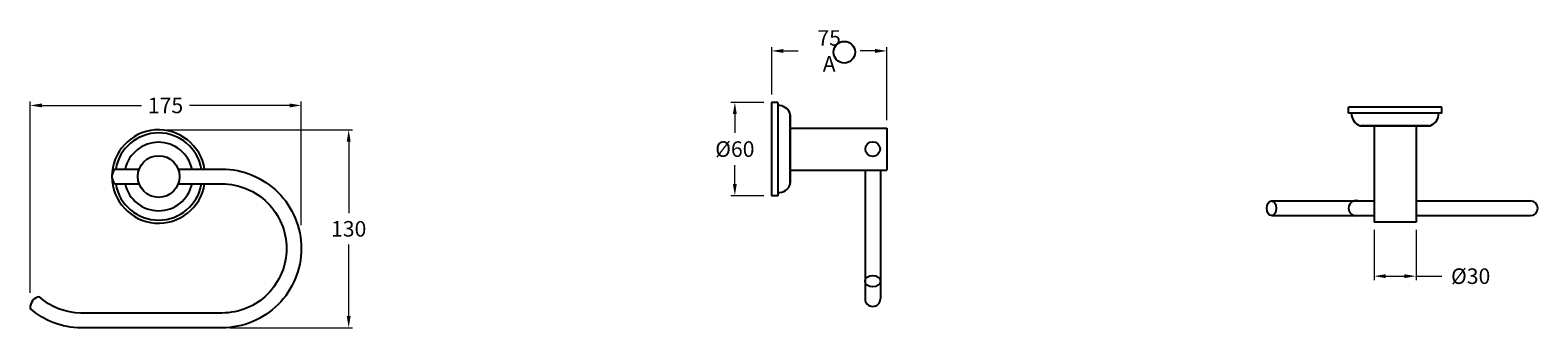
# Model space of a CAD drawing. Units: millimetres. Extents: x 3465 to 4863, y -127 to 1008.
import ezdxf

# ---------------------------------------------------------------- set-up
doc = ezdxf.new("R2010")
doc.units = ezdxf.units.MM
doc.dimstyles.new('200', dxfattribs={"dimtxt": 5, "dimasz": 5, "dimexe": 1.25, "dimexo": 5, "dimgap": 1, "dimtad": 0, "dimtih": 1, "dimtoh": 1, "dimtxsty": 'Standard', "dimcen": 0, "dimclrd": 256, "dimclre": 256, "dimadec": 0, "dimazin": 0, "dimtfac": 1, "dimtmove": 0, "dimatfit": 3, "dimfxl": 1, "dimlwd": 9, "dimlwe": 9, "dimarcsym": 0})

# ---------------------------------------------------------------- blocks, each defined once
blk = doc.blocks.new('*D8')
at = {"lineweight": 9, "transparency": 16777216}
for p, q in [((3464.59, -104.4), (3464.59, 18.51)), ((3472.09, 16.01), (3536.16, 16.01)), ((3631.46, 16.01), (3567.13, 16.01)), ((3638.96, -60.91), (3638.96, 18.51))]:
    blk.add_line(p, q, dxfattribs=at)
at = {"transparency": 16777216}
for points in [[(3472.09, 17.26), (3472.09, 14.76), (3464.59, 16.01)], [(3631.46, 17.26), (3631.46, 14.76), (3638.96, 16.01)]]:
    blk.add_solid(points, dxfattribs=at)
at = {"layer": 'Defpoints', "color": 0, "transparency": 16777216}
for p in [(3638.96, 16.01), (3638.96, -65.91), (3464.59, -109.4)]:
    blk.add_point(p, dxfattribs=at)
at = {"color": 0, "transparency": 16777216, "insert": (3551.64, 16.01), "char_height": 7.5, "attachment_point": 5}
blk.add_mtext('{\\H1.33333x;175}', dxfattribs=at)
blk = doc.blocks.new('*D9')
at = {"lineweight": 9, "transparency": 16777216}
for p, q in [((3936.59, 17.96), (3915.4, 17.96)), ((3917.9, 10.46), (3917.9, -1.66)), ((3917.9, -34.54), (3917.9, -22.43)), ((3936.59, -42.04), (3915.4, -42.04))]:
    blk.add_line(p, q, dxfattribs=at)
at = {"transparency": 16777216}
for points in [[(3916.65, 10.46), (3919.15, 10.46), (3917.9, 17.96)], [(3916.65, -34.54), (3919.15, -34.54), (3917.9, -42.04)]]:
    blk.add_solid(points, dxfattribs=at)
at = {"layer": 'Defpoints', "color": 0, "transparency": 16777216}
for p in [(3941.59, 17.96), (3917.9, -42.04), (3941.59, -42.04)]:
    blk.add_point(p, dxfattribs=at)
at = {"color": 0, "transparency": 16777216, "insert": (3917.9, -12.04), "char_height": 7.5, "attachment_point": 5}
blk.add_mtext('{\\fArial|b0|i0|c0|p34;\\H1.33333x;\\C7;%%C\\fMontserrat|b0|i0|c0|p2;\\C256;60}', dxfattribs=at)
blk = doc.blocks.new('*D10')
at = {"lineweight": 9, "transparency": 16777216}
for p, q in [((3941.59, 22.96), (3941.59, 53.55)), ((3949.09, 51.05), (3958.59, 51.05)), ((4008.09, 51.05), (3998.59, 51.05)), ((4015.59, 6.46), (4015.59, 53.55))]:
    blk.add_line(p, q, dxfattribs=at)
at = {"transparency": 16777216}
for points in [[(3949.09, 52.3), (3949.09, 49.8), (3941.59, 51.05)], [(4008.09, 52.3), (4008.09, 49.8), (4015.59, 51.05)]]:
    blk.add_solid(points, dxfattribs=at)
at = {"layer": 'Defpoints', "color": 0, "transparency": 16777216}
for p in [(4015.59, 51.05), (3941.59, 17.96), (4015.59, 1.46)]:
    blk.add_point(p, dxfattribs=at)
at = {"color": 0, "transparency": 16777216, "insert": (3978.59, 51.05), "char_height": 7.5, "attachment_point": 5}
blk.add_mtext('{\\H1.33333x;75 A}', dxfattribs=at)
blk = doc.blocks.new('*D11')
at = {"lineweight": 9, "transparency": 16777216}
for p, q in [((3552.21, 0.32), (3671.98, 0.32)), ((3669.48, -7.18), (3669.48, -53.22)), ((3669.48, -119.43), (3669.48, -73.39)), ((3592.96, -126.93), (3671.98, -126.93))]:
    blk.add_line(p, q, dxfattribs=at)
at = {"transparency": 16777216}
for points in [[(3668.23, -7.18), (3670.73, -7.18), (3669.48, 0.32)], [(3668.23, -119.43), (3670.73, -119.43), (3669.48, -126.93)]]:
    blk.add_solid(points, dxfattribs=at)
at = {"layer": 'Defpoints', "color": 0, "transparency": 16777216}
for p in [(3547.21, 0.32), (3587.96, -126.93), (3669.48, -126.93)]:
    blk.add_point(p, dxfattribs=at)
at = {"color": 0, "transparency": 16777216, "insert": (3669.48, -63.3), "char_height": 7.5, "attachment_point": 5}
blk.add_mtext('{\\H1.33333x;130}', dxfattribs=at)
blk = doc.blocks.new('*D12')
at = {"lineweight": 9, "transparency": 16777216}
for p, q in [((4329.13, -64.04), (4329.13, -96.23)), ((4356.13, -64.04), (4356.13, -96.23)), ((4336.63, -93.73), (4348.63, -93.73)), ((4356.13, -93.73), (4372.72, -93.73))]:
    blk.add_line(p, q, dxfattribs=at)
at = {"transparency": 16777216}
for points in [[(4336.63, -92.48), (4336.63, -94.98), (4329.13, -93.73)], [(4348.63, -92.48), (4348.63, -94.98), (4356.13, -93.73)]]:
    blk.add_solid(points, dxfattribs=at)
at = {"layer": 'Defpoints', "color": 0, "transparency": 16777216}
for p in [(4329.13, -59.04), (4356.13, -59.04), (4329.13, -93.73)]:
    blk.add_point(p, dxfattribs=at)
at = {"color": 0, "transparency": 16777216, "insert": (4391.26, -93.73), "char_height": 7.5, "attachment_point": 5}
blk.add_mtext('{\\fArial|b0|i0|c0|p34;\\H1.33333x;%%C\\fMontserrat|b0|i0|c0|p2;30}', dxfattribs=at)

msp = doc.modelspace()

# ---------------------------------------------------------------- linework, layer by layer
for p, q in [((3941.586, 17.959), (3941.586, -42.041)), ((3945.586, 17.959), (3941.586, 17.959)), ((3945.586, 17.959), (3945.586, -42.041)), ((3953.586, -34.541), (3953.586, 10.459)), ((3953.586, 9.959), (3953.586, -34.041)), ((4372.627, 14.961), (4312.627, 14.961)), ((4312.627, 10.961), (4312.627, 14.961)), ((4372.627, 10.961), (4312.627, 10.961)), ((4372.627, 10.961), (4372.627, 14.961)), ((3953.586, 1.459), (4015.586, 1.459)), ((3953.586, 1.459), (3953.586, -25.541)), ((4015.586, 1.459), (4015.586, -25.541)), ((4320.127, 2.961), (4365.127, 2.961)), ((4364.627, 2.961), (4320.627, 2.961)), ((4329.127, 2.961), (4329.127, -59.039)), ((4356.127, 2.961), (4329.127, 2.961)), ((4356.127, 2.961), (4356.127, -59.039)), ((3953.586, -25.541), (4015.586, -25.541)), ((4001.666, -25.541), (4001.666, -108.219)), ((4011.566, -25.541), (4011.566, -108.219)), ((3945.586, -42.041), (3941.586, -42.041)), ((4263.091, -45.319), (4329.127, -45.319)), ((4356.127, -45.319), (4429.727, -45.319)), ((4263.091, -54.819), (4329.127, -54.819)), ((4356.127, -54.819), (4429.727, -54.819)), ((4356.127, -59.039), (4329.127, -59.039))]:
    msp.add_line(p, q)
for points in [[(3559.739, -24.927), (3587.959, -24.927, -0.4142136), (3638.959, -75.927, -0.4142136), (3587.959, -126.927), (3497.209, -126.927, -0.185352), (3464.587, -114.404)], [(3559.739, -34.427), (3587.959, -34.427, -0.4142136), (3629.459, -75.927, -0.4142136), (3587.959, -117.427), (3497.209, -117.427, -0.1886458), (3470.575, -107.007)]]:
    msp.add_lwpolyline(points, format="xyb")
for points in [[(3519.067, -24.927), (3534.679, -24.927)], [(3519.067, -34.427), (3534.679, -34.427)]]:
    msp.add_lwpolyline(points)
for centre, radius in [((3988.325, 50.242), 6.962), ((4006.616, -12.041), 4.75), ((3547.209, -29.677), 13.4)]:
    msp.add_circle(centre, radius)
for centre, radius, start, end in [((3945.984, 7.969), 8, 18.135502, 92.847452), ((4322.617, 10.564), 8, 177.152548, 251.864498), ((4362.637, 10.564), 8, 288.135502, 2.847452), ((3547.209, -29.677), 30, 9.11017, 350.88983), ((3547.209, -29.677), 28, 9.767055, 170.232945), ((3547.209, -29.677), 22, 12.468867, 167.531133), ((3524.209, -29.677), 7, 137.26789, 222.73211), ((3547.209, -29.677), 28, 189.767055, 350.232945), ((3547.209, -29.677), 22, 192.468867, 347.531133), ((3945.984, -32.051), 8, 267.152548, 341.864498), ((4317.62, -50.069), 4.894, 76.088428, 283.911572), ((4429.727, -50.069), 4.75, 270, 90), ((3471.571, -113.936), 7, 98.18371, 183.829763), ((4006.616, -108.219), 4.95, 180, 0)]:
    msp.add_arc(centre, radius, start, end)
for centre, major_axis, ratio in [((4263.091, -50.069), (0, -4.75), 0.6319545), ((4006.616, -96.947), (-4.95, 0), 0.7470972)]:
    msp.add_ellipse(centre, major_axis=major_axis, ratio=ratio)

# ---------------------------------------------------------------- dimensions: what is measured, and where the dimension line sits
at = {"color": 7}
dim = msp.add_linear_dim(base=(4015.586, 51.046), p1=(3941.586, 17.959), p2=(4015.586, 1.459), text='{\\H1.33333x;75 A}', dimstyle='200', override={"dimtxt": 7.5, "dimasz": 7.5, "dimexe": 2.5, "dimgap": 5, "dimarcsym": 1}, dxfattribs=at)
dim.commit()
dim.dimension.update_dxf_attribs({"geometry": '*D10', "text_midpoint": (3978.586, 51.046)})
for base, p1, p2, text, picture, middle in [((3638.959, 16.009), (3464.587, -109.404), (3638.959, -65.906), '{\\H1.33333x;175}', '*D8', (3551.643, 16.009)), ((4329.127, -93.731), (4356.127, -59.039), (4329.127, -59.039), '{\\fArial|b0|i0|c0|p34;\\H1.33333x;%%C\\fMontserrat|b0|i0|c0|p2;30}', '*D12', (4391.264, -93.731))]:
    dim = msp.add_linear_dim(base=base, p1=p1, p2=p2, text=text, dimstyle='200', override={"dimtxt": 7.5, "dimasz": 7.5, "dimexe": 2.5, "dimgap": 5, "dimarcsym": 1}, dxfattribs=at)
    dim.commit()
    dim.dimension.update_dxf_attribs({"geometry": picture, "text_midpoint": middle, "dimtype": 160})
dim = msp.add_linear_dim(base=(3917.903, -42.041), p1=(3941.586, 17.959), p2=(3941.586, -42.041), angle=270, text='{\\fArial|b0|i0|c0|p34;\\H1.33333x;\\C7;%%C\\fMontserrat|b0|i0|c0|p2;\\C256;60}', dimstyle='200', override={"dimtxt": 7.5, "dimasz": 7.5, "dimexe": 2.5, "dimgap": 5, "dimarcsym": 1})
dim.commit()
dim.dimension.update_dxf_attribs({"geometry": '*D9', "text_midpoint": (3917.903, -12.041)})
dim = msp.add_linear_dim(base=(3669.476, -126.927), p1=(3547.209, 0.323), p2=(3587.959, -126.927), angle=90, text='{\\H1.33333x;130}', dimstyle='200', override={"dimtxt": 7.5, "dimasz": 7.5, "dimexe": 2.5, "dimgap": 5, "dimarcsym": 1}, dxfattribs=at)
dim.commit()
dim.dimension.update_dxf_attribs({"geometry": '*D11', "text_midpoint": (3669.476, -63.302)})

doc.saveas('drawing.dxf')
